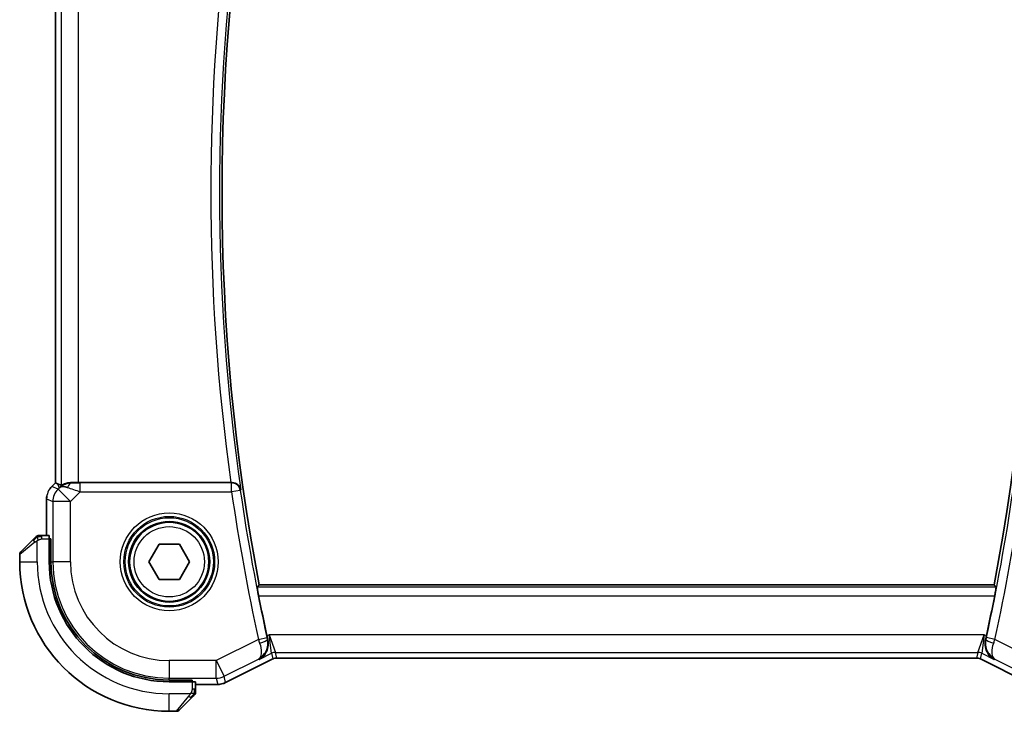
# Model space of a CAD drawing. Units: millimetres. Extents: x 0 to 2386, y 0 to 422.
# Drawn here: x 816 to 872, y 343 to 382 of the extents above; entities that cross this region are included whole.
import ezdxf

# ---------------------------------------------------------------- set-up
doc = ezdxf.new("R2010")
doc.units = ezdxf.units.MM
doc.header["$LTSCALE"] = 1.5
doc.layers.add('Visible (ISO)', color=7, linetype='Continuous', lineweight=35)
doc.layers.add('Visible Narrow (ISO)', color=7, linetype='Continuous', lineweight=25)

msp = doc.modelspace()

# ---------------------------------------------------------------- linework, layer by layer
at = {"layer": 'Visible (ISO)'}
for p, q in [((817.6123, 355.8445), (817.6123, 388.8681)), ((817.4051, 355.6374), (817.6123, 355.8445)), ((817.4051, 355.6374), (817.4051, 355.6374)), ((817.6123, 355.8445), (817.6128, 355.8443)), ((817.7399, 355.7917), (817.6128, 355.8443)), ((827.5916, 355.8563), (818.9337, 355.8563)), ((817.1123, 354.9304), (817.1123, 352.8563)), ((815.6424, 351.9149), (816.3361, 352.6086)), ((817.2569, 352.8563), (816.8382, 352.8563)), ((817.2638, 352.6563), (817.3632, 352.6563)), ((817.2638, 352.6563), (817.2638, 351.3563)), ((817.3632, 352.6563), (817.3632, 351.3563)), ((817.3632, 352.5563), (817.2638, 352.5563)), ((822.9291, 351.3563), (823.5065, 352.3563)), ((823.5065, 352.3563), (824.6612, 352.3563)), ((824.6612, 352.3563), (825.2385, 351.3563)), ((815.5838, 351.7735), (815.5838, 351.3563)), ((823.5065, 350.3563), (822.9291, 351.3563)), ((825.2385, 351.3563), (824.6612, 350.3563)), ((824.6612, 350.3563), (823.5065, 350.3563)), ((870.9674, 350.0563), (829.2003, 350.0563)), ((830.195, 345.8847), (830.195, 345.8847)), ((869.9727, 345.8847), (830.195, 345.8847)), ((869.9727, 345.8847), (869.9727, 345.8847)), ((829.9717, 345.832), (827.2883, 344.4903)), ((829.9717, 345.832), (829.9717, 345.832)), ((870.196, 345.832), (870.196, 345.832)), ((872.8794, 344.4903), (870.196, 345.832)), ((824.0838, 344.6357), (825.3838, 344.6357)), ((824.0838, 344.5363), (825.3838, 344.5363)), ((825.2838, 344.5363), (825.2838, 344.6357)), ((825.3838, 344.6357), (825.3838, 344.5363)), ((825.5838, 344.1107), (825.5838, 344.5293)), ((825.5838, 344.3847), (826.8411, 344.3847)), ((826.8411, 344.3847), (826.8411, 344.3847)), ((827.2883, 344.4903), (827.2883, 344.4903)), ((825.3361, 343.6086), (824.6424, 342.9149)), ((824.0838, 342.8563), (824.501, 342.8563))]:
    msp.add_line(p, q, dxfattribs=at)
msp.add_circle((824.0838, 351.3563), 2.25, dxfattribs=at)
for centre, radius, start, end in [((945.6255, 372.3563), 118.5417, 169.156939, 190.843061), ((754.5422, 372.3563), 118.5417, 349.156939, 10.843061), ((816.6667, 352.6563), 0.2, 112.5, 135), ((816.6667, 352.6563), 0.2, 90, 112.5), ((815.7838, 351.7735), 0.2, 135, 180), ((824.0838, 351.3563), 8.5, 180, 270), ((824.0838, 351.3563), 6.82, 180, 270), ((824.0838, 351.3563), 6.7206, 180, 270), ((945.6255, 372.3563), 118.6988, 191.143221, 192.264646), ((754.5422, 372.3563), 118.6988, 347.735353, 348.856778), ((825.3838, 343.9391), 0.2, 315, 337.42191), ((825.3838, 343.9391), 0.2, 337.5, 0), ((824.501, 343.0563), 0.2, 270, 315)]:
    msp.add_arc(centre, radius, start, end, dxfattribs=at)
for centre, major_axis, ratio, start_param, end_param in [((818.9471, 353.8765), (-1.627, 1.9307), 0.2679815, 5.6553819, 5.8056809), ((818.5416, 354.8557), (-0.9887, 0.1833), 0.9812058, 4.8873532, 5.6722467), ((818.5416, 354.8557), (0.7231, -0.691), 0.4923318, 2.3106146, 3.0955082), ((818.9337, 355.8912), (-1, 0), 0.0349208, 1.1660506, 1.5707963), ((827.5893, 355.8737), (0.5041, -0.0001), 0.0344737, 4.7169573, 4.824309), ((817.2569, 352.6563), (0, 0.2), 0.0349208, 4.712389, 6.2831853), ((825.3838, 344.5293), (-0.2, 0), 0.0349208, 3.1415927, 4.712389)]:
    msp.add_ellipse(centre, major_axis=major_axis, ratio=ratio, start_param=start_param, end_param=end_param, dxfattribs=at)
for points, knots in [([(817.2843, 355.4902), (817.2907, 355.4997), (817.2973, 355.5091), (817.3344, 355.5606), (817.3683, 355.6006), (817.4051, 355.6374)], [0.059166344, 0.059166344, 0.059166344, 0.059166344, 0.062597376, 0.062597376, 0.078216965, 0.078216965, 0.078216965, 0.078216965]), ([(818.5399, 355.8591), (818.5249, 355.8593), (818.5101, 355.8593), (818.4155, 355.8567), (818.3351, 355.8448), (818.1943, 355.8099), (818.1339, 355.7873), (818.0419, 355.7475), (818.0022, 355.7267), (817.9508, 355.7), (817.9372, 355.6937), (817.9343, 355.6952)], [0.15248169, 0.15248169, 0.15248169, 0.15248169, 0.15727323, 0.15727323, 0.18407588, 0.18407588, 0.21087853, 0.21087853, 0.23721086, 0.23721086, 0.26150937, 0.26150937, 0.26150937, 0.26150937]), ([(828.1547, 355.4447), (828.1545, 355.4455), (828.1544, 355.4463), (828.1449, 355.4965), (828.1272, 355.5456), (828.0764, 355.6373), (828.043, 355.681), (827.9469, 355.7693), (827.888, 355.8011), (827.8063, 355.8323), (827.7756, 355.8412), (827.7117, 355.8533), (827.6789, 355.8565), (827.6455, 355.8564)], [-0.00035532, -0.00035532, -0.00035532, -0.00035532, 0, 0, 0.02192214, 0.02192214, 0.04343126, 0.04343126, 0.07161109, 0.07161109, 0.08704235, 0.08704235, 0.10220798, 0.10220798, 0.10220798, 0.10220798]), ([(816.4722, 352.7446), (816.4642, 352.7367), (816.4555, 352.728), (816.4462, 352.7187), (816.4371, 352.7096), (816.4275, 352.6999), (816.4173, 352.6898), (816.4078, 352.6802), (816.3981, 352.6706), (816.3888, 352.6612), (816.3793, 352.6517), (816.3701, 352.6425), (816.3612, 352.6337), (816.3524, 352.6249), (816.344, 352.6165), (816.3361, 352.6086)], [0.5, 0.5, 0.5, 0.5, 0.60524772, 0.60524772, 0.60524772, 0.707891, 0.707891, 0.707891, 0.80414857, 0.80414857, 0.80414857, 0.90207429, 0.90207429, 0.90207429, 1, 1, 1, 1]), ([(816.5253, 352.7977), (816.5252, 352.7977), (816.5252, 352.7976), (816.5223, 352.7947), (816.5195, 352.7919), (816.5139, 352.7863), (816.5055, 352.778), (816.4967, 352.7691), (816.4847, 352.7572), (816.4722, 352.7446)], [0, 0, 0, 0, 0.16464555, 0.16464555, 0.16464555, 0.3268563, 0.3268563, 0.3268563, 0.5, 0.5, 0.5, 0.5]), ([(816.7119, 352.8563), (816.7004, 352.8563), (816.6906, 352.8563), (816.6833, 352.8563), (816.6762, 352.8563), (816.6716, 352.8563), (816.6692, 352.8563), (816.6689, 352.8563), (816.6687, 352.8563), (816.6684, 352.8563), (816.6668, 352.8563), (816.6667, 352.8563), (816.6667, 352.8563)], [0.5, 0.5, 0.5, 0.5, 0.6699894, 0.6699894, 0.6699894, 0.83656608, 0.83656608, 0.83656608, 0.85622576, 0.85622576, 0.85622576, 1, 1, 1, 1]), ([(816.8382, 352.8563), (816.8302, 352.8563), (816.822, 352.8563), (816.8133, 352.8563), (816.8048, 352.8563), (816.7959, 352.8563), (816.7869, 352.8563), (816.7778, 352.8563), (816.7687, 352.8563), (816.7599, 352.8563), (816.7509, 352.8563), (816.7423, 352.8563), (816.7344, 352.8563), (816.7262, 352.8563), (816.7187, 352.8563), (816.7119, 352.8563)], [0, 0, 0, 0, 0.10026775, 0.10026775, 0.10026775, 0.19847065, 0.19847065, 0.19847065, 0.29651622, 0.29651622, 0.29651622, 0.39628078, 0.39628078, 0.39628078, 0.5, 0.5, 0.5, 0.5]), ([(829.1645, 349.4163), (829.1524, 349.4778), (829.14, 349.5433), (829.1178, 349.6658), (829.1082, 349.7225), (829.0939, 349.812), (829.0884, 349.8509), (829.083, 349.9009), (829.0827, 349.914), (829.0844, 349.916)], [-0.075592655, -0.075592655, -0.075592655, -0.075592655, -0.056850513, -0.056850513, -0.03776481, -0.03776481, -0.018882405, -0.018882405, -0.00140922, -0.00140922, -0.00140922, -0.00140922]), ([(871.0833, 349.916), (871.085, 349.914), (871.0847, 349.9009), (871.0793, 349.8509), (871.0737, 349.812), (871.0595, 349.7225), (871.0499, 349.6658), (871.0277, 349.5433), (871.0153, 349.4778), (871.0032, 349.4163)], [-0.302938432, -0.302938432, -0.302938432, -0.302938432, -0.285465247, -0.285465247, -0.266582843, -0.266582843, -0.247497139, -0.247497139, -0.228754997, -0.228754997, -0.228754997, -0.228754997]), ([(829.1916, 345.802), (829.1925, 345.8025), (829.1935, 345.803), (829.2773, 345.8492), (829.3548, 345.9086), (829.4918, 346.0507), (829.5526, 346.1345), (829.6666, 346.3623), (829.6976, 346.4981), (829.7131, 346.7206), (829.7068, 346.8239), (829.6832, 346.9279)], [-0.00046166, -0.00046166, -0.00046166, -0.00046166, 0, 0, 0.0410671, 0.0410671, 0.08191503, 0.08191503, 0.13915863, 0.13915863, 0.18409316, 0.18409316, 0.18409316, 0.18409316]), ([(870.9761, 345.802), (870.9752, 345.8025), (870.9742, 345.803), (870.8905, 345.8491), (870.813, 345.9085), (870.676, 346.0505), (870.6153, 346.1343), (870.5011, 346.3621), (870.4701, 346.498), (870.4546, 346.7205), (870.4609, 346.8239), (870.4845, 346.9279)], [-0.13423097, -0.13423097, -0.13423097, -0.13423097, -0.13389532, -0.13389532, -0.10405365, -0.10405365, -0.07437113, -0.07437113, -0.03270955, -0.03270955, 0, 0, 0, 0]), ([(830.195, 345.8847), (830.1419, 345.8847), (830.0881, 345.876), (830.0151, 345.8518), (829.993, 345.8427), (829.9717, 345.832)], [0, 0, 0, 0, 0.015932324, 0.015932324, 0.023070925, 0.023070925, 0.023070925, 0.023070925]), ([(870.196, 345.832), (870.1485, 345.8558), (870.0965, 345.872), (870.0204, 345.883), (869.9965, 345.8847), (869.9727, 345.8847)], [0, 0, 0, 0, 0.015932324, 0.015932324, 0.023070925, 0.023070925, 0.023070925, 0.023070925]), ([(827.2883, 344.4903), (827.1932, 344.4428), (827.089, 344.4103), (826.9366, 344.3882), (826.8888, 344.3847), (826.8411, 344.3847)], [0, 0, 0, 0, 0.0318976, 0.0318976, 0.046207247, 0.046207247, 0.046207247, 0.046207247]), ([(825.3361, 343.6086), (825.3418, 343.6142), (825.3474, 343.6199), (825.3534, 343.6259), (825.3594, 343.6318), (825.3656, 343.6381), (825.3722, 343.6446), (825.3787, 343.6512), (825.3856, 343.658), (825.3925, 343.665), (825.3995, 343.672), (825.4067, 343.6791), (825.4137, 343.6862), (825.4208, 343.6932), (825.4277, 343.7002), (825.4345, 343.7069), (825.4412, 343.7137), (825.4477, 343.7201), (825.4539, 343.7263), (825.4601, 343.7326), (825.4661, 343.7385), (825.4717, 343.7442)], [0, 0, 0, 0, 0.071275, 0.071275, 0.071275, 0.14246065, 0.14246065, 0.14246065, 0.21364074, 0.21364074, 0.21364074, 0.28489899, 0.28489899, 0.28489899, 0.35632005, 0.35632005, 0.35632005, 0.42799051, 0.42799051, 0.42799051, 0.5, 0.5, 0.5, 0.5]), ([(825.4717, 343.7442), (825.4773, 343.7498), (825.4827, 343.7552), (825.4877, 343.7602), (825.4927, 343.7652), (825.4973, 343.7698), (825.5014, 343.7739), (825.5055, 343.7779), (825.5091, 343.7815), (825.512, 343.7845), (825.515, 343.7875), (825.5174, 343.7899), (825.5192, 343.7917), (825.5209, 343.7934), (825.5222, 343.7946), (825.523, 343.7955), (825.5241, 343.7966), (825.5247, 343.7972), (825.525, 343.7975), (825.5253, 343.7977), (825.5253, 343.7977), (825.5253, 343.7977)], [0.5, 0.5, 0.5, 0.5, 0.57172447, 0.57172447, 0.57172447, 0.6426242, 0.6426242, 0.6426242, 0.71336021, 0.71336021, 0.71336021, 0.78457822, 0.78457822, 0.78457822, 0.85049403, 0.85049403, 0.85049403, 0.92879556, 0.92879556, 0.92879556, 1, 1, 1, 1]), ([(825.5838, 343.984), (825.5838, 343.9898), (825.5838, 343.9961), (825.5838, 344.0029), (825.5838, 344.0095), (825.5838, 344.0165), (825.5838, 344.0238), (825.5838, 344.031), (825.5838, 344.0383), (825.5838, 344.0457), (825.5838, 344.0531), (825.5838, 344.0604), (825.5838, 344.0678), (825.5838, 344.0695), (825.5838, 344.0711), (825.5838, 344.0727), (825.5838, 344.0784), (825.5838, 344.0842), (825.5838, 344.0898), (825.5838, 344.097), (825.5838, 344.1039), (825.5838, 344.1107)], [0.5, 0.5, 0.5, 0.5, 0.58502424, 0.58502424, 0.58502424, 0.66947181, 0.66947181, 0.66947181, 0.75324782, 0.75324782, 0.75324782, 0.83626522, 0.83626522, 0.83626522, 0.85443497, 0.85443497, 0.85443497, 0.91835525, 0.91835525, 0.91835525, 1, 1, 1, 1]), ([(825.5838, 343.9391), (825.5838, 343.9391), (825.5838, 343.9392), (825.5838, 343.9394), (825.5838, 343.9396), (825.5838, 343.9401), (825.5838, 343.9409), (825.5838, 343.9417), (825.5838, 343.9428), (825.5838, 343.9444), (825.5838, 343.946), (825.5838, 343.948), (825.5838, 343.9504), (825.5838, 343.9528), (825.5838, 343.9557), (825.5838, 343.959), (825.5838, 343.9623), (825.5838, 343.9661), (825.5838, 343.9702), (825.5838, 343.9745), (825.5838, 343.9791), (825.5838, 343.984)], [0, 0, 0, 0, 0.07187067, 0.07187067, 0.07187067, 0.14250295, 0.14250295, 0.14250295, 0.21256871, 0.21256871, 0.21256871, 0.28268769, 0.28268769, 0.28268769, 0.35348445, 0.35348445, 0.35348445, 0.42564648, 0.42564648, 0.42564648, 0.5, 0.5, 0.5, 0.5])]:
    msp.add_open_spline(points, degree=3, knots=knots, dxfattribs=at)
for points, degree in [([(817.1123, 354.9304), (817.1123, 354.9895), (817.1179, 355.049), (817.1286, 355.1075)], 3), ([(829.0844, 349.916), (829.1423, 349.9862), (829.2003, 350.0563)], 2), ([(870.9674, 350.0563), (871.0254, 349.9862), (871.0833, 349.916)], 2), ([(829.6358, 347.1414), (829.6509, 347.0717), (829.667, 346.9994), (829.6832, 346.9279)], 3), ([(870.4845, 346.9279), (870.5007, 346.9994), (870.5168, 347.0717), (870.5319, 347.1414)], 3)]:
    msp.add_open_spline(points, degree=degree, dxfattribs=at)
at = {"layer": 'Visible Narrow (ISO)'}
for p, q in [((817.9343, 389.0174), (817.9343, 355.6952)), ((817.6128, 355.8443), (817.6128, 388.8683)), ((818.9337, 355.8563), (818.9337, 388.8563)), ((817.4051, 355.6374), (817.4055, 355.637)), ((817.4055, 355.637), (817.6128, 355.8443)), ((817.7619, 355.4894), (817.4055, 355.637)), ((817.7399, 355.7917), (817.8349, 355.5624)), ((817.8349, 355.5624), (817.7619, 355.4894)), ((817.7619, 355.4894), (818.4686, 354.7827)), ((818.5466, 355.8429), (818.5399, 355.8591)), ((819.0244, 355.3385), (819.0244, 355.8382)), ((827.6298, 355.8382), (819.0244, 355.8382)), ((827.6455, 355.8564), (827.6298, 355.8382)), ((827.6298, 355.3385), (827.6298, 355.8382)), ((828.1244, 355.4099), (827.6298, 355.3385)), ((828.1244, 355.4099), (828.1547, 355.4447)), ((817.1123, 354.9304), (817.1128, 354.9304)), ((817.1128, 352.8563), (817.1128, 354.9304)), ((817.1128, 354.9304), (817.4692, 354.7827)), ((818.4686, 354.7827), (819.0244, 355.3385)), ((819.0244, 355.3385), (827.6298, 355.3385)), ((818.4686, 354.7827), (817.4692, 354.7827)), ((817.4692, 354.7827), (817.4692, 351.3563)), ((818.4686, 351.3563), (818.4686, 354.7827)), ((816.8382, 352.7977), (816.8382, 352.8563)), ((816.8382, 352.6563), (816.8382, 352.7977)), ((816.8382, 352.6563), (817.2638, 352.6563)), ((816.451, 352.4672), (815.5838, 351.7735)), ((816.5838, 351.3563), (816.5838, 352.5623)), ((817.2638, 352.3563), (817.3632, 352.3563)), ((815.5838, 351.3563), (816.5838, 351.3563)), ((817.3632, 351.3563), (817.4692, 351.3563)), ((818.4686, 351.3563), (817.4692, 351.3563)), ((871.0833, 349.916), (829.0844, 349.916)), ((829.1645, 349.4163), (871.0032, 349.4163)), ((829.1503, 346.9377), (829.6385, 347.0442)), ((829.7652, 347.2061), (829.6358, 347.1414)), ((870.4025, 347.2061), (829.7652, 347.2061)), ((829.7652, 347.2061), (830.1191, 346.2067)), ((829.8956, 346.154), (829.7652, 347.2061)), ((870.0486, 346.2067), (870.4025, 347.2061)), ((870.4025, 347.2061), (870.2721, 346.154)), ((870.5319, 347.1414), (870.4025, 347.2061)), ((871.0174, 346.9377), (870.5292, 347.0442)), ((829.1503, 346.9377), (826.757, 345.741)), ((829.6832, 346.9279), (829.6621, 346.9379)), ((870.4845, 346.9279), (870.5056, 346.9379)), ((873.4107, 345.741), (871.0174, 346.9377)), ((829.1916, 345.802), (829.8956, 346.154)), ((829.8956, 346.154), (829.9715, 345.8325)), ((830.1191, 346.2067), (870.0486, 346.2067)), ((830.195, 345.8852), (830.1191, 346.2067)), ((830.195, 345.8847), (830.195, 345.8852)), ((869.9727, 345.8852), (830.195, 345.8852)), ((870.0486, 346.2067), (869.9727, 345.8852)), ((869.9727, 345.8847), (869.9727, 345.8852)), ((870.1962, 345.8325), (870.2721, 346.154)), ((870.2721, 346.154), (870.9761, 345.802)), ((826.757, 345.741), (824.0838, 345.741)), ((824.0838, 345.741), (824.0838, 344.7417)), ((826.757, 344.7417), (826.757, 345.741)), ((826.757, 345.741), (827.2039, 344.8472)), ((827.2039, 344.8472), (829.1517, 345.821)), ((829.9715, 345.8325), (827.288, 344.4907)), ((829.1517, 345.821), (829.1916, 345.802)), ((829.9717, 345.832), (829.9715, 345.8325)), ((870.196, 345.832), (870.1962, 345.8325)), ((872.8797, 344.4907), (870.1962, 345.8325)), ((870.9761, 345.802), (871.016, 345.821)), ((871.016, 345.821), (872.9638, 344.8472)), ((827.288, 344.4907), (827.2039, 344.8472)), ((824.0838, 344.7417), (826.757, 344.7417)), ((824.0838, 344.6357), (824.0838, 344.7417)), ((825.0838, 344.6357), (825.0838, 344.5363)), ((825.3838, 344.5363), (825.3838, 344.1107)), ((826.8411, 344.3852), (825.5838, 344.3852)), ((826.757, 344.7417), (826.8411, 344.3852)), ((826.8411, 344.3847), (826.8411, 344.3852)), ((827.2883, 344.4903), (827.288, 344.4907)), ((825.2898, 343.8563), (824.0838, 343.8563)), ((824.0838, 342.8563), (824.0838, 343.8563)), ((824.501, 342.8563), (825.1947, 343.7234)), ((825.5253, 344.1107), (825.3838, 344.1107)), ((825.5838, 344.1107), (825.5253, 344.1107))]:
    msp.add_line(p, q, dxfattribs=at)
for radius in [2.7804, 2.5806, 2.5067, 2.3069, 2]:
    msp.add_circle((824.0838, 351.3563), radius, dxfattribs=at)
for centre, radius, start, end in [((945.6255, 372.3563), 118.682, 171.807726, 188.192273), ((945.6255, 372.3563), 119.1817, 172.042175, 187.957824), ((945.6255, 372.3563), 118.7169, 188.206813, 192.310752), ((754.5422, 372.3563), 118.7169, 347.689247, 351.793186), ((945.6255, 372.3563), 119.2166, 188.206813, 192.310752), ((754.5422, 372.3563), 119.2166, 347.689247, 351.793186), ((824.0838, 351.3563), 7.5, 180, 270), ((824.0838, 351.3563), 6.6147, 180, 270), ((824.0838, 351.3563), 5.6153, 180, 270)]:
    msp.add_arc(centre, radius, start, end, dxfattribs=at)
for centre, major_axis, ratio, start_param, end_param in [((818.1124, 354.9303), (0.3827, 0.9239), 0.999572, 1.1783496, 1.9632431), ((818.4686, 354.7827), (-0.3827, -0.9239), 0.9992864, 4.3199422, 5.1048357), ((818.5466, 355.3432), (0.0118, 0.4999), 0.5597234, 0.042127, 1.0803819), ((819.0419, 355.356), (-1.0608, 0.3534), 0.0197522, 0.8099195, 1.5609157), ((819.0419, 355.8557), (-0.7073, -0.0004), 0.0246777, 0.7950974, 1.5460936), ((827.6298, 355.3385), (-0.3779, 0.3273), 0.9989346, 3.9991363, 5.4256417), ((816.4776, 352.4672), (-0.1414, 0.1414), 0.0943696, 0, 0.7383527), ((816.4776, 352.4672), (-0.1414, 0.1414), 0.0943696, 0.7383527, 1.4767054), ((829.6586, 347.0486), (-0.1121, 0.5136), 0.0392222, 1.5707225, 1.7794818), ((870.5091, 347.0486), (-0.1121, -0.5136), 0.0392222, 1.3621109, 1.5708701), ((829.1695, 346.9445), (0.3361, -0.9583), 0.0200935, 4.7124262, 4.9246679), ((829.174, 346.8309), (0.4876, 0.1107), 0.2064353, 4.7629732, 6.24751), ((870.9937, 346.8309), (-0.4876, 0.1107), 0.2064353, 0.0356753, 1.5202121), ((870.9982, 346.9445), (0.3361, 0.9583), 0.0200935, 4.5001101, 4.7123518), ((830.1191, 345.707), (0.4866, 0.1149), 0.9993569, 1.3391163, 1.8024763), ((830.1954, 345.3839), (-0.1152, 0.4879), 0.9973052, 6.0515053, 6.5148653), ((869.9723, 345.3839), (0.1152, 0.4879), 0.9973052, 6.0515053, 6.5148653), ((870.0486, 345.707), (0.4866, -0.1149), 0.9993569, 1.3391163, 1.8024763), ((826.757, 345.741), (0.9732, 0.2298), 0.9993569, 4.480709, 4.944069), ((826.841, 345.3849), (-0.9732, -0.2298), 0.9996142, 1.3391163, 1.8024763), ((825.1947, 343.75), (-0.1414, 0.1414), 0.0943696, 1.6648873, 2.40324), ((825.1947, 343.75), (0.1414, -0.1414), 0.0943696, 5.5448326, 6.2831853)]:
    msp.add_ellipse(centre, major_axis=major_axis, ratio=ratio, start_param=start_param, end_param=end_param, dxfattribs=at)
for points in [[(816.5829, 352.782), (816.5743, 352.7737), (816.5562, 352.7557), (816.5234, 352.7211), (816.4798, 352.6749), (816.4205, 352.6159), (816.383, 352.5808), (816.364, 352.5628)], [(816.5829, 352.782), (816.5674, 352.7808), (816.5404, 352.7782), (816.5029, 352.7673), (816.4811, 352.7536), (816.4722, 352.7446)], [(816.5829, 352.782), (816.5817, 352.7947), (816.5809, 352.8157), (816.5872, 352.8398), (816.589, 352.8406), (816.5902, 352.8411)], [(816.5829, 352.782), (816.5972, 352.7959), (816.6227, 352.8193), (816.6692, 352.8485), (816.6986, 352.8563), (816.7119, 352.8563)], [(816.5829, 352.782), (816.5921, 352.7828), (816.612, 352.784), (816.6489, 352.7864), (816.6988, 352.7894), (816.7679, 352.794), (816.8139, 352.7977), (816.8382, 352.7977)], [(816.5829, 352.782), (816.584, 352.7694), (816.5879, 352.7411), (816.6022, 352.6695), (816.6218, 352.6137), (816.6319, 352.5889)], [(825.5094, 343.8551), (825.5035, 343.849), (825.4909, 343.8363), (825.469, 343.8148), (825.4419, 343.7896), (825.4087, 343.7581), (825.369, 343.7187), (825.3274, 343.676), (825.3032, 343.65), (825.2903, 343.6364)], [(825.5094, 343.8551), (825.4968, 343.8563), (825.4688, 343.8605), (825.3971, 343.8747), (825.3412, 343.8943), (825.3165, 343.9044)], [(825.5094, 343.8551), (825.5082, 343.8396), (825.5055, 343.8127), (825.4945, 343.7749), (825.4806, 343.7531), (825.4717, 343.7442)], [(825.5094, 343.8551), (825.51, 343.8628), (825.5112, 343.8792), (825.513, 343.9085), (825.5153, 343.9451), (825.5183, 343.9931), (825.5225, 344.0521), (825.5253, 344.0904), (825.5253, 344.1107)], [(825.5094, 343.8551), (825.5232, 343.8693), (825.5468, 343.8948), (825.5761, 343.9413), (825.5838, 343.9707), (825.5838, 343.984)], [(825.5094, 343.8551), (825.5148, 343.8545), (825.5249, 343.8539), (825.5381, 343.854), (825.5497, 343.8552), (825.5593, 343.8575), (825.5661, 343.8604), (825.5689, 343.8625), (825.5687, 343.8626), (825.5686, 343.8626)]]:
    msp.add_open_spline(points, degree=3, dxfattribs=at)
for points, knots in [([(816.5838, 352.5623), (816.5862, 352.5637), (816.5895, 352.5657), (816.5935, 352.5681), (816.6027, 352.5735), (816.6162, 352.5807), (816.6319, 352.5889)], [0.00000016, 0.00000016, 0.00000016, 0.00000016, 0.07789573, 0.07789573, 0.07789573, 0.25827312, 0.25827312, 0.25827312, 0.25827312]), ([(816.6319, 352.5889), (816.6438, 352.5951), (816.657, 352.6019), (816.671, 352.6087), (816.6838, 352.6149), (816.6972, 352.6211), (816.7109, 352.6264), (816.7248, 352.6319), (816.7389, 352.6364), (816.7524, 352.6403), (816.7676, 352.6446), (816.7821, 352.6479), (816.7949, 352.6506), (816.8147, 352.6548), (816.8304, 352.6563), (816.8382, 352.6563)], [0.25827312, 0.25827312, 0.25827312, 0.25827312, 0.39314391, 0.39314391, 0.39314391, 0.51690147, 0.51690147, 0.51690147, 0.64201572, 0.64201572, 0.64201572, 0.78266988, 0.78266988, 0.78266988, 1, 1, 1, 1]), ([(816.451, 352.4672), (816.4551, 352.4705), (816.4685, 352.4809), (816.4856, 352.4937), (816.4964, 352.5017), (816.5086, 352.5108), (816.5207, 352.5195), (816.5334, 352.5285), (816.5461, 352.5372), (816.5567, 352.5444), (816.5699, 352.5533), (816.5802, 352.56), (816.5838, 352.5623)], [0, 0, 0, 0, 0.3215828, 0.3215828, 0.3215828, 0.5255123, 0.5255123, 0.5255123, 0.7373622, 0.7373622, 0.7373622, 1, 1, 1, 1]), ([(829.1517, 345.821), (829.2894, 345.8931), (829.412, 345.9998), (829.5068, 346.1366), (829.5396, 346.184), (829.569, 346.2349), (829.5942, 346.29), (829.6049, 346.3135), (829.6149, 346.3377), (829.624, 346.3627), (829.6849, 346.5298), (829.7081, 346.7312), (829.6621, 346.9379)], [-0.081834836, -0.081834836, -0.081834836, -0.081834836, -0.048857019, -0.048857019, -0.048857019, -0.037438355, -0.037438355, -0.037438355, -0.032571346, -0.032571346, -0.032571346, 0, 0, 0, 0]), ([(829.2215, 346.736), (829.2911, 346.5401), (829.3191, 346.3618), (829.3176, 346.2221), (829.3168, 346.1523), (829.3088, 346.0918), (829.2954, 346.0393), (829.2681, 345.9331), (829.2178, 345.8602), (829.1517, 345.821)], [0, 0, 0, 0, 0.032571346, 0.032571346, 0.032571346, 0.048857019, 0.048857019, 0.048857019, 0.081834836, 0.081834836, 0.081834836, 0.081834836]), ([(870.5056, 346.9379), (870.4596, 346.7312), (870.4947, 346.4303), (870.6948, 346.054), (870.8753, 345.8959), (871.0126, 345.8228), (871.0143, 345.8219), (871.016, 345.821)], [-0.081428365, -0.081428365, -0.081428365, -0.081428365, -0.048857019, -0.032571346, 0, 0, 0.000406471, 0.000406471, 0.000406471, 0.000406471]), ([(871.016, 345.821), (871.0152, 345.8215), (871.0144, 345.822), (870.9488, 345.8623), (870.8752, 345.9713), (870.8352, 346.2742), (870.8766, 346.5401), (870.9462, 346.736)], [-0.000406471, -0.000406471, -0.000406471, -0.000406471, 0, 0, 0.032571346, 0.048857019, 0.081428365, 0.081428365, 0.081428365, 0.081428365]), ([(825.2898, 343.8563), (825.289, 343.855), (825.2876, 343.8528), (825.2858, 343.85), (825.2819, 343.8438), (825.2757, 343.8347), (825.2684, 343.824), (825.2629, 343.8161), (825.2569, 343.8073), (825.2506, 343.7983), (825.2447, 343.7898), (825.2384, 343.7812), (825.2324, 343.773), (825.2257, 343.764), (825.2193, 343.7555), (825.2137, 343.7481), (825.2045, 343.7359), (825.1973, 343.7267), (825.1947, 343.7234)], [0.00000014, 0.00000014, 0.00000014, 0.00000014, 0.09424462, 0.09424462, 0.09424462, 0.29608497, 0.29608497, 0.29608497, 0.44613462, 0.44613462, 0.44613462, 0.58843853, 0.58843853, 0.58843853, 0.74422937, 0.74422937, 0.74422937, 1, 1, 1, 1]), ([(825.3165, 343.9044), (825.3111, 343.894), (825.3061, 343.8846), (825.3018, 343.8768), (825.2967, 343.8676), (825.2925, 343.8606), (825.2898, 343.8563)], [0.74172688, 0.74172688, 0.74172688, 0.74172688, 0.86054632, 0.86054632, 0.86054632, 1, 1, 1, 1]), ([(825.3838, 344.1107), (825.3838, 344.1038), (825.3828, 344.0909), (825.3796, 344.0745), (825.3776, 344.0639), (825.3749, 344.0518), (825.3716, 344.039), (825.3687, 344.0277), (825.3654, 344.0159), (825.3614, 344.004), (825.3576, 343.9926), (825.3532, 343.9811), (825.3484, 343.9699), (825.3435, 343.9585), (825.3382, 343.9474), (825.333, 343.9369), (825.3273, 343.9253), (825.3217, 343.9144), (825.3165, 343.9044)], [0, 0, 0, 0, 0.19035453, 0.19035453, 0.19035453, 0.31386322, 0.31386322, 0.31386322, 0.42140608, 0.42140608, 0.42140608, 0.52396797, 0.52396797, 0.52396797, 0.62813475, 0.62813475, 0.62813475, 0.74172688, 0.74172688, 0.74172688, 0.74172688])]:
    msp.add_open_spline(points, degree=3, knots=knots, dxfattribs=at)

doc.saveas('drawing.dxf')
